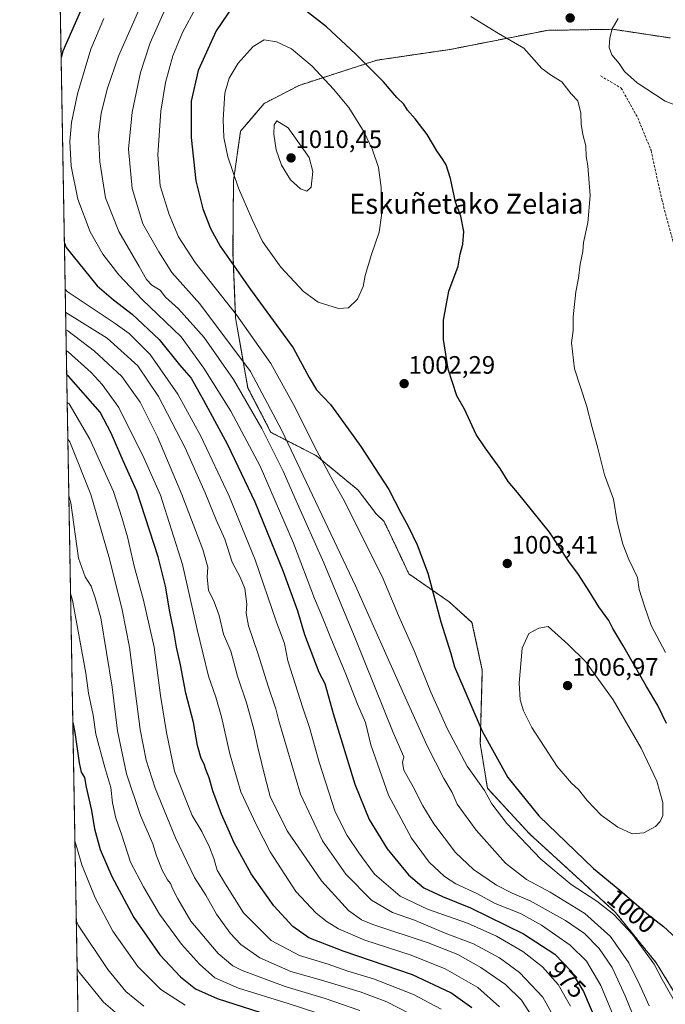
# Model space of a CAD drawing. Units: metres. Extents: x 620483 to 623919, y 4764192 to 4766568.
# Drawn here: x 620483 to 620740, y 4765196 to 4765588 of the extents above; entities that cross this region are included whole.
import ezdxf
from ezdxf.enums import TextEntityAlignment as Align

# ---------------------------------------------------------------- set-up
doc = ezdxf.new("R2010")
doc.units = ezdxf.units.M
doc.header["$MEASUREMENT"] = 0
doc.linetypes.add('TRAZOS', pattern=[0.75, 0.5, -0.25])
doc.linetypes.add('TRAZOSX2', pattern=[1.5, 1, -0.5])
for name, color, linetype, lineweight in [('Arbolado forestal', 92, 'TRAZOS', 0), ('Arbolado forestal CxS', 92, 'Continuous', 0), ('Carátula', 7, 'Continuous', 5), ('Comarca CxS', 133, 'Continuous', 0), ('Comunidad Autónoma CxS', 142, 'Continuous', 0), ('Curva de nivel maestra', 36, 'Continuous', 30), ('Curva de nivel normal', 36, 'Continuous', 0), ('Entidad de ámbito territorial CxS', 92, 'Continuous', 0), ('Espacio natural protegido CxS', 2, 'Continuous', 0), ('Municipio CxS', 142, 'Continuous', 0), ('Pastizal CxS', 92, 'Continuous', 0), ('Provincia CxS', 1, 'Continuous', 0), ('Punto de cota en terreno', 7, 'Continuous', 0), ('Rótulo de curva de nivel directora', 19, 'Continuous', 0), ('Rótulo de punto de cota en terreno', 19, 'Continuous', 0), ('Senda', 19, 'TRAZOSX2', 0), ('Texto cartográfico', 19, 'Continuous', 0)]:
    doc.layers.add(name, color=color, linetype=linetype, lineweight=lineweight)
doc.styles.add('Arial', font='txt', dxfattribs={"height": 0.2})

# ---------------------------------------------------------------- blocks, each defined once
blk = doc.blocks.new('*U152')
at = {"layer": 'Arbolado forestal CxS', "color": 92, "linetype": 'Continuous', "lineweight": 0}
for points in [[(620741.91, 4765580.74, 996.24), (620718.98, 4765584.19, 994.97), (620692.94, 4765583.77, 994.26), (620654.31, 4765576.17, 996.68), (620625.15, 4765571.89, 999.13), (620594.18, 4765561.86, 1007.45), (620580.32, 4765554.65, 1008.72), (620570.96, 4765543.7, 1006.77), (620568.1, 4765523.95, 1004.52), (620567.91, 4765495.35, 1001.05), (620568.96, 4765469.32, 994.07), (620573.84, 4765441.43, 986.9), (620583.01, 4765423.79, 986.51), (620600.95, 4765414.54, 993.85), (620617.68, 4765400.83, 997.29), (620624.82, 4765391.41, 998.02), (620628.04, 4765388.28, 998.21), (620637.9, 4765367.47, 998.01), (620653.96, 4765356.28, 1001.23), (620662.98, 4765348.17, 1002.6), (620667.09, 4765329.17, 1002.36), (620666.28, 4765299.92, 998.88), (620669.1, 4765282.17, 995.69), (620685.9, 4765264.01, 996.9), (620720.06, 4765232.78, 995.59), (620736.26, 4765212.7, 996.16), (620744.74, 4765198.86, 995.74)], [(620518.97, 4764469.4, 711.24), (620483.06, 4766507.57, 816.99), (620745.74, 4766512.26, 892.69), (620747.96, 4766507.27, 893.27), (620768.75, 4766477.24, 900.94), (620805.71, 4766414.86, 909.68), (620824.19, 4766370.97, 904.18), (620819.57, 4766336.32, 901.92), (620798.78, 4766294.73, 897.85), (620784.92, 4766253.15, 898.93), (620771.06, 4766193.08, 903.66), (620789.54, 4766158.43, 904.89), (620833.43, 4766123.77, 899.63), (620872.7, 4766084.5, 891.08), (620911.98, 4766061.4, 888.97), (620946.63, 4766052.15, 887.21), (620976.67, 4766102.98, 905.45), (620995.15, 4766130.7, 914.49)]]:
    blk.add_polyline3d(points, dxfattribs=at)
blk = doc.blocks.new('*U156')
at = {"layer": 'Curva de nivel normal', "color": 36, "linetype": 'Continuous', "lineweight": 0}
blk.add_polyline3d([(620505.91, 4765210.38, 910)], dxfattribs=at)
blk = doc.blocks.new('*U157')
at = {"layer": 'Curva de nivel normal', "color": 36, "linetype": 'Continuous', "lineweight": 0}
blk.add_polyline3d([(620532.84, 4765597.38, 985), (620522.34, 4765573.49, 985), (620517.94, 4765560.81, 985), (620515.52, 4765550.83, 985), (620514.46, 4765542.06, 985), (620514.9, 4765531.39, 985), (620517.25, 4765517.1, 985), (620522.53, 4765503.74, 985), (620530.61, 4765489.75, 985), (620533.47, 4765484.6, 985), (620535.64, 4765482.42, 985), (620538.94, 4765480.41, 985), (620541.08, 4765477.54, 985), (620546.29, 4765472.89, 985), (620556.44, 4765461.54, 985), (620568.17, 4765444.81, 985), (620579.44, 4765425.26, 985), (620587.9, 4765408.39, 985), (620593.01, 4765396.5, 985), (620604.11, 4765371.93, 985), (620616.5, 4765341.93, 985), (620631.56, 4765304.39, 985), (620635.84, 4765294.69, 985), (620635.28, 4765292.37, 985), (620635.86, 4765289.37, 985), (620639.61, 4765282.77, 985), (620643.39, 4765275.22, 985), (620647.82, 4765268.06, 985), (620656.37, 4765256.59, 985), (620663.63, 4765249.88, 985), (620672.72, 4765243.64, 985), (620678.92, 4765240.42, 985), (620686.06, 4765237.35, 985), (620700.17, 4765229.53, 985), (620707.73, 4765224.36, 985), (620713.58, 4765218.43, 985), (620718.7, 4765210.81, 985), (620723.9, 4765199.58, 985), (620734.45, 4765173.79, 985)], dxfattribs=at)
blk = doc.blocks.new('*U158')
at = {"layer": 'Curva de nivel normal', "color": 36, "linetype": 'Continuous', "lineweight": 0}
blk.add_polyline3d([(620502.2017, 4765421.0816, 940), (620502.97, 4765419.95, 940), (620511.38, 4765399, 940), (620518.82, 4765373.39, 940), (620523.78, 4765353.21, 940), (620526.76, 4765338.33, 940), (620530.99, 4765305.54, 940), (620533.42, 4765293.4, 940), (620536.96, 4765282.23, 940), (620545.02, 4765262.41, 940), (620552.6, 4765246.58, 940), (620557.07, 4765239.55, 940), (620561.38, 4765232.06, 940), (620566.72, 4765224.48, 940), (620571, 4765219.99, 940), (620578.64, 4765214.67, 940), (620590.96, 4765209.22, 940), (620603.99, 4765205.51, 940), (620618.56, 4765201.1, 940), (620629.08, 4765197.11, 940), (620638.13, 4765192.58, 940)], dxfattribs=at)
blk = doc.blocks.new('*U162')
at = {"layer": 'Curva de nivel normal', "color": 36, "linetype": 'Continuous', "lineweight": 0}
for points in [[(620497.67, 4765678.08, 945)], [(620501.95, 4765435.65, 945), (620501.95, 4765435.65, 945)]]:
    blk.add_polyline3d(points, dxfattribs=at)
blk = doc.blocks.new('*U167')
at = {"layer": 'Curva de nivel normal', "color": 36, "linetype": 'Continuous', "lineweight": 0}
blk.add_polyline3d([(620505.02, 4765261.22, 920), (620505.81, 4765258.58, 920), (620507.78, 4765251.66, 920), (620513.1, 4765238.61, 920), (620520.14, 4765225.31, 920), (620530.11, 4765211.29, 920), (620539.2, 4765202.13, 920), (620548.84, 4765195.82, 920)], dxfattribs=at)
blk = doc.blocks.new('*U170')
at = {"layer": 'Curva de nivel normal', "color": 36, "linetype": 'Continuous', "lineweight": 0}
blk.add_polyline3d([(620501.5804, 4765456.3479, 955), (620502.34, 4765455.86, 955), (620511.47, 4765447.64, 955), (620515.93, 4765442.84, 955), (620522.47, 4765433.71, 955), (620532.57, 4765413.43, 955), (620539.03, 4765398.83, 955), (620547.8, 4765371.21, 955), (620553.63, 4765345.32, 955), (620558.1, 4765326.72, 955), (620561.07, 4765318.38, 955), (620563.33, 4765310.6, 955), (620566.62, 4765295.92, 955), (620571.08, 4765280.69, 955), (620577.11, 4765267.72, 955), (620582.64, 4765256.8, 955), (620592.97, 4765241.13, 955), (620601.06, 4765232.41, 955), (620605.34, 4765229.03, 955), (620609.88, 4765226.22, 955), (620620.38, 4765221.66, 955), (620638.72, 4765215.75, 955), (620652.37, 4765210.3, 955), (620665.34, 4765202.83, 955), (620673.95, 4765195.19, 955)], dxfattribs=at)
blk = doc.blocks.new('*U177')
at = {"layer": 'Curva de nivel normal', "color": 36, "linetype": 'Continuous', "lineweight": 0}
blk.add_polyline3d([(620516.49, 4765588.54, 980), (620511.39, 4765576.33, 980), (620506.11, 4765558.48, 980), (620503.66, 4765547.1, 980), (620503.05, 4765539.52, 980), (620503.59, 4765529.73, 980), (620506.14, 4765516.6, 980), (620511.11, 4765503.53, 980), (620516.14, 4765494.76, 980), (620522.44, 4765486.48, 980), (620531.78, 4765476.72, 980), (620547.24, 4765461.78, 980), (620556.32, 4765449.28, 980), (620567.05, 4765432.25, 980), (620578.67, 4765410.37, 980), (620592.02, 4765379.71, 980), (620600.33, 4765357.63, 980), (620603.68, 4765349.86, 980), (620606.8, 4765341.87, 980), (620612.51, 4765328.27, 980), (620617.42, 4765315.66, 980), (620620.66, 4765308.39, 980), (620622.72, 4765299.39, 980), (620629.77, 4765279.45, 980), (620638.93, 4765262.28, 980), (620646, 4765252.79, 980), (620652.09, 4765247.08, 980), (620656.57, 4765244.13, 980), (620664.59, 4765240.42, 980), (620672.25, 4765236.36, 980), (620682.24, 4765232.26, 980), (620690.64, 4765227.72, 980), (620702, 4765219.74, 980), (620708.49, 4765213.35, 980), (620714.28, 4765203.61, 980), (620719.82, 4765190.31, 980)], dxfattribs=at)
blk = doc.blocks.new('*U181')
at = {"layer": 'Curva de nivel normal', "color": 36, "linetype": 'Continuous', "lineweight": 0}
blk.add_polyline3d([(620721.14, 4765588.52, 995), (620718.73, 4765584.42, 995), (620717.81, 4765580.77, 995), (620717.57, 4765576.91, 995), (620718.58, 4765574.08, 995), (620721.52, 4765570.58, 995), (620723.63, 4765567.42, 995), (620728.65, 4765562.94, 995), (620739.84, 4765555.53, 995), (620747.24, 4765552.74, 995)], dxfattribs=at)
blk = doc.blocks.new('*U190')
at = {"layer": 'Curva de nivel normal', "color": 36, "linetype": 'Continuous', "lineweight": 0}
for points in [[(620498.46, 4765633.44, 960)], [(620501.44, 4765464.55, 960)]]:
    blk.add_polyline3d(points, dxfattribs=at)
blk = doc.blocks.new('*U195')
at = {"layer": 'Curva de nivel normal', "color": 36, "linetype": 'Continuous', "lineweight": 0}
blk.add_polyline3d([(620502.599721, 4765398.489526, 935), (620503.4, 4765395.68, 935), (620506.49, 4765373.72, 935), (620509.16, 4765366.27, 935), (620511.48, 4765362.53, 935), (620513.09, 4765357.9, 935), (620515.33, 4765350, 935), (620519.79, 4765322.39, 935), (620521.98, 4765305.03, 935), (620525.55, 4765287.96, 935), (620531.14, 4765271.37, 935), (620536.07, 4765260.02, 935), (620537.47, 4765255.32, 935), (620539.69, 4765249.51, 935), (620541.89, 4765245.71, 935), (620543.11, 4765244.26, 935), (620543.85, 4765242.33, 935), (620546.03, 4765238.18, 935), (620551.08, 4765229.2, 935), (620562, 4765216.37, 935), (620567.85, 4765211.5, 935), (620571.51, 4765209.64, 935), (620588.71, 4765203.22, 935), (620604.62, 4765198.55, 935), (620618.4, 4765193.67, 935)], dxfattribs=at)
blk = doc.blocks.new('*U201')
at = {"layer": 'Curva de nivel normal', "color": 36, "linetype": 'Continuous', "lineweight": 0}
blk.add_polyline3d([(620505.58, 4765229.56, 915), (620506.36, 4765227.64, 915), (620518.1, 4765209.98, 915), (620525.24, 4765201.21, 915), (620532.39, 4765195.5, 915)], dxfattribs=at)
blk = doc.blocks.new('*U205')
at = {"layer": 'Curva de nivel normal', "color": 36, "linetype": 'Continuous', "lineweight": 0}
blk.add_polyline3d([(620540.58, 4765591.33, 990), (620535.02, 4765578.86, 990), (620531.18, 4765567.02, 990), (620527.78, 4765551.24, 990), (620526.4, 4765536.52, 990), (620527.76, 4765520.85, 990), (620532.01, 4765506.8, 990), (620538.46, 4765495.6, 990), (620543.63, 4765487.44, 990), (620554.76, 4765474.88, 990), (620574.91, 4765448.06, 990), (620587.36, 4765424.54, 990), (620616.68, 4765362.73, 990), (620636.4, 4765318.39, 990), (620645.17, 4765299.06, 990), (620651.78, 4765286.06, 990), (620655.04, 4765280.5, 990), (620657.1, 4765275.81, 990), (620664.64, 4765265.52, 990), (620676.27, 4765252.36, 990), (620684.72, 4765245.88, 990), (620694.03, 4765240.85, 990), (620707.82, 4765232.31, 990), (620718.06, 4765223.12, 990), (620725.35, 4765212.75, 990), (620729.8, 4765203.86, 990), (620733.44, 4765195.54, 990)], dxfattribs=at)
blk = doc.blocks.new('*U209')
at = {"layer": 'Curva de nivel normal', "color": 36, "linetype": 'Continuous', "lineweight": 0}
blk.add_polyline3d([(620525.62, 4765189.11, 910), (620516.37, 4765197, 910), (620506.69, 4765208.98, 910), (620505.9138, 4765210.3837, 910)], dxfattribs=at)
blk = doc.blocks.new('*U213')
at = {"layer": 'Curva de nivel normal', "color": 36, "linetype": 'Continuous', "lineweight": 0}
for points in [[(620498.2, 4765648.19, 955)], [(620501.58, 4765456.35, 955)]]:
    blk.add_polyline3d(points, dxfattribs=at)
blk = doc.blocks.new('*U215')
at = {"layer": 'Curva de nivel normal', "color": 36, "linetype": 'Continuous', "lineweight": 0}
blk.add_polyline3d([(620501.9451, 4765435.6485, 945), (620502.7, 4765435.09, 945), (620511.01, 4765421.11, 945), (620520.36, 4765400.22, 945), (620523.72, 4765389.85, 945), (620525.96, 4765382.22, 945), (620528.61, 4765370.52, 945), (620532.33, 4765357.04, 945), (620536.59, 4765338.25, 945), (620539.07, 4765319.13, 945), (620541.51, 4765304.33, 945), (620544.59, 4765288.99, 945), (620551.65, 4765271.37, 945), (620555.46, 4765264.89, 945), (620558.57, 4765258.76, 945), (620560.32, 4765254.19, 945), (620561.62, 4765249.62, 945), (620564.96, 4765243.95, 945), (620572.12, 4765232.61, 945), (620583.09, 4765221.58, 945), (620594.42, 4765215.58, 945), (620605.82, 4765212.12, 945), (620613.65, 4765209.37, 945), (620623.79, 4765206.31, 945), (620639.71, 4765200.08, 945), (620650.78, 4765194.26, 945)], dxfattribs=at)
blk = doc.blocks.new('*U216')
at = {"layer": 'Curva de nivel normal', "color": 36, "linetype": 'Continuous', "lineweight": 0}
blk.add_polyline3d([(620501.4358, 4765464.5549, 960), (620502.19, 4765464.14, 960), (620512.84, 4765456.05, 960), (620523.75, 4765445.96, 960), (620530.94, 4765435.75, 960), (620537.84, 4765421.98, 960), (620547.61, 4765399.08, 960), (620555.88, 4765377.22, 960), (620557.88, 4765370.12, 960), (620557.6, 4765366.13, 960), (620558.16, 4765361.02, 960), (620560.48, 4765356.33, 960), (620562.36, 4765350.92, 960), (620564.08, 4765343.45, 960), (620567.02, 4765336.75, 960), (620569.71, 4765326.75, 960), (620573.22, 4765316.11, 960), (620576.26, 4765305.73, 960), (620577.81, 4765298.39, 960), (620580.71, 4765286.4, 960), (620582.74, 4765278.83, 960), (620589.52, 4765265.25, 960), (620603.17, 4765245.33, 960), (620613.91, 4765233.49, 960), (620619.08, 4765229.77, 960), (620623.54, 4765227.93, 960), (620645.57, 4765220.68, 960), (620657.4, 4765215.99, 960), (620666.53, 4765210.87, 960), (620676.32, 4765204, 960), (620682.62, 4765197.8, 960), (620687.08, 4765191.12, 960)], dxfattribs=at)
blk = doc.blocks.new('*U220')
at = {"layer": 'Curva de nivel normal', "color": 36, "linetype": 'Continuous', "lineweight": 0}
blk.add_polyline3d([(620503.2839, 4765359.6579, 930), (620504.08, 4765357, 930), (620509.34, 4765327.99, 930), (620510.43, 4765320.03, 930), (620512.24, 4765311.28, 930), (620513.41, 4765303.65, 930), (620516.96, 4765290.36, 930), (620519.33, 4765282.42, 930), (620519.98, 4765276.37, 930), (620521.25, 4765270.32, 930), (620523.68, 4765263.49, 930), (620527.19, 4765252.68, 930), (620532.27, 4765242.97, 930), (620538.65, 4765232.03, 930), (620547.47, 4765220.17, 930), (620554.52, 4765212.14, 930), (620560.62, 4765206.77, 930), (620570.12, 4765202.6, 930), (620589.91, 4765196.56, 930), (620606.57, 4765191.04, 930)], dxfattribs=at)
blk = doc.blocks.new('*U221')
at = {"layer": 'Curva de nivel normal', "color": 36, "linetype": 'Continuous', "lineweight": 0}
blk.add_polyline3d([(620501.15, 4765480.73, 970), (620501.91, 4765479.9, 970), (620521.1, 4765467.17, 970), (620526.54, 4765463.13, 970), (620534.94, 4765454.83, 970), (620545.98, 4765439, 970), (620555.09, 4765422.33, 970), (620566.45, 4765398.43, 970), (620576.74, 4765373.05, 970), (620585.06, 4765348.65, 970), (620588.35, 4765339.77, 970), (620589.78, 4765332.91, 970), (620595.68, 4765314.14, 970), (620598.28, 4765306.4, 970), (620602.17, 4765292.48, 970), (620608.54, 4765272.77, 970), (620613.3, 4765263.29, 970), (620617.94, 4765256.44, 970), (620624.14, 4765247.97, 970), (620634.37, 4765239.2, 970), (620645.26, 4765234.09, 970), (620661.26, 4765228.42, 970), (620672.76, 4765223.25, 970), (620683.25, 4765217.2, 970), (620691.06, 4765211.03, 970), (620697.21, 4765204.04, 970), (620702.2, 4765195.47, 970)], dxfattribs=at)
blk = doc.blocks.new('*U225')
at = {"layer": 'Curva de nivel normal', "color": 36, "linetype": 'Continuous', "lineweight": 0}
for points in [[(620498.75, 4765616.87, 965)], [(620501.31, 4765471.58, 965)]]:
    blk.add_polyline3d(points, dxfattribs=at)
blk = doc.blocks.new('*U230')
at = {"layer": 'Curva de nivel normal', "color": 36, "linetype": 'Continuous', "lineweight": 0}
blk.add_polyline3d([(620501.312, 4765471.581, 965), (620502.07, 4765471.14, 965), (620517.82, 4765461.21, 965), (620530.1, 4765450.24, 965), (620538.28, 4765438.08, 965), (620548.88, 4765417.64, 965), (620556.83, 4765399.78, 965), (620561.15, 4765388.99, 965), (620564.63, 4765381.25, 965), (620567.52, 4765372.07, 965), (620570.82, 4765366.17, 965), (620572.59, 4765361.64, 965), (620573.42, 4765355.35, 965), (620573.16, 4765351.89, 965), (620574.03, 4765346.84, 965), (620577.98, 4765335.46, 965), (620581.75, 4765323.24, 965), (620584.9, 4765313.72, 965), (620586.11, 4765308.93, 965), (620594.73, 4765279.78, 965), (620603.48, 4765261.28, 965), (620612.85, 4765247.93, 965), (620622.97, 4765237.62, 965), (620631.41, 4765232.72, 965), (620640.16, 4765229.62, 965), (620652.32, 4765224.48, 965), (620663.6, 4765220.19, 965), (620673.91, 4765214.7, 965), (620681.94, 4765208.87, 965), (620691.21, 4765198.96, 965), (620695.96, 4765190.37, 965)], dxfattribs=at)
blk = doc.blocks.new('*U231')
at = {"layer": 'Curva de nivel normal', "color": 36, "linetype": 'Continuous', "lineweight": 0}
for points in [[(620496.99, 4765716.91, 930)], [(620503.28, 4765359.66, 930)]]:
    blk.add_polyline3d(points, dxfattribs=at)
blk = doc.blocks.new('*U233')
at = {"layer": 'Curva de nivel maestra', "color": 36, "linetype": 'Continuous', "lineweight": 30}
blk.add_polyline3d([(620662.92, 4765194.78, 950), (620654.61, 4765200.68, 950), (620639.28, 4765207.89, 950), (620611.73, 4765217.37, 950), (620598.09, 4765222.61, 950), (620591.68, 4765227.11, 950), (620584.16, 4765235.33, 950), (620575.18, 4765248.12, 950), (620568.32, 4765260.47, 950), (620566.04, 4765265.86, 950), (620563.31, 4765271.79, 950), (620559.87, 4765281.1, 950), (620558.48, 4765286.32, 950), (620557.07, 4765289.64, 950), (620556.42, 4765291.74, 950), (620555.23, 4765293.99, 950), (620553.82, 4765299.14, 950), (620552.23, 4765308.28, 950), (620549.16, 4765319.96, 950), (620547.06, 4765331.21, 950), (620545.39, 4765338.36, 950), (620544.38, 4765344.62, 950), (620542.76, 4765352.33, 950), (620541.09, 4765362.56, 950), (620538.11, 4765374.25, 950), (620529.7, 4765400.4, 950), (620524.19, 4765412.4, 950), (620519.5, 4765423.53, 950), (620515.07, 4765431.76, 950), (620502.51, 4765446.12, 950), (620501.75, 4765446.59, 950)], dxfattribs=at)
blk = doc.blocks.new('*U238')
at = {"layer": 'Curva de nivel maestra', "color": 36, "linetype": 'Continuous', "lineweight": 30}
blk.add_polyline3d([(620504.19, 4765308.32, 925), (620505.01, 4765304.32, 925), (620506.67, 4765292.27, 925), (620507.54, 4765288.59, 925), (620508.85, 4765286.38, 925), (620509.55, 4765282.59, 925), (620511.58, 4765273.36, 925), (620512.77, 4765265.98, 925), (620515.05, 4765257.74, 925), (620519.68, 4765246.98, 925), (620528.41, 4765230.76, 925), (620538.76, 4765215.88, 925), (620547.06, 4765207.14, 925), (620552.95, 4765202.29, 925), (620561.59, 4765198.52, 925), (620585.62, 4765190.85, 925)], dxfattribs=at)
blk = doc.blocks.new('*U247')
at = {"layer": 'Curva de nivel maestra', "color": 36, "linetype": 'Continuous', "lineweight": 30}
for points in [[(620507.09, 4765591.19, 975), (620500.23, 4765575.45, 975), (620499.52, 4765573.02, 975)], [(620500.83, 4765499.05, 975), (620501.6, 4765497.4, 975), (620513.85, 4765482.16, 975), (620520.32, 4765476.49, 975), (620527.77, 4765470.82, 975), (620538.51, 4765460.73, 975), (620546.58, 4765450.66, 975), (620551.21, 4765445.34, 975), (620556.14, 4765436.54, 975), (620565.76, 4765419.02, 975), (620576.56, 4765396.09, 975), (620587.83, 4765368.43, 975), (620593.53, 4765352.72, 975), (620596.39, 4765343.32, 975), (620602.08, 4765328.32, 975), (620604.4, 4765323.85, 975), (620607.72, 4765311.96, 975), (620616.34, 4765283.79, 975), (620622.08, 4765269.72, 975), (620629.21, 4765258.1, 975), (620637.72, 4765247.66, 975), (620643.82, 4765242.48, 975), (620651.24, 4765239.03, 975), (620662.39, 4765234.63, 975), (620683.43, 4765224.26, 975), (620695.92, 4765216.08, 975), (620702.34, 4765209.54, 975), (620707.34, 4765201.32, 975), (620713, 4765187.87, 975)]]:
    blk.add_polyline3d(points, dxfattribs=at)
blk = doc.blocks.new('5PATER')
at = {"layer": 'Carátula', "linetype": 'Continuous', "lineweight": 5}
h = blk.add_hatch(color=250, dxfattribs=at)
edge = h.paths.add_edge_path()
edge.add_ellipse((0, 0.01), major_axis=(-1.33, -1.34), ratio=0.999422, start_angle=0, end_angle=360)

msp = doc.modelspace()

# ---------------------------------------------------------------- linework, layer by layer
at = {"layer": 'Arbolado forestal', "color": 92, "linetype": 'TRAZOS', "lineweight": 0}
for points in [[(620518.97, 4764469.4, 711.24), (620483.95, 4766456.76, 842.09), (620483.92, 4766458.64, 841.61), (620483.9, 4766459.99, 841.25), (620483.06, 4766507.57, 816.99), (620600.41, 4766509.66, 806.33), (620745.74, 4766512.26, 892.69)], [(620744.74, 4765198.86, 995.74), (620736.26, 4765212.71, 996.16), (620720.06, 4765232.78, 995.59), (620685.9, 4765264.01, 996.9), (620669.1, 4765282.17, 995.69), (620666.28, 4765299.92, 998.88), (620667.09, 4765329.17, 1002.36), (620662.98, 4765348.17, 1002.6), (620653.96, 4765356.28, 1001.23), (620637.9, 4765367.47, 998.01), (620628.04, 4765388.28, 998.21), (620624.82, 4765391.41, 998.02), (620617.68, 4765400.83, 997.29), (620600.95, 4765414.54, 993.85), (620583.01, 4765423.79, 986.51), (620573.84, 4765441.43, 986.9), (620568.96, 4765469.32, 994.07), (620567.91, 4765495.35, 1001.05), (620568.1, 4765523.95, 1004.52), (620570.96, 4765543.7, 1006.77), (620580.32, 4765554.65, 1008.72), (620594.18, 4765561.86, 1007.45), (620625.15, 4765571.89, 999.13), (620654.31, 4765576.17, 996.68), (620692.94, 4765583.77, 994.26), (620718.98, 4765584.19, 994.97), (620741.91, 4765580.74, 996.24)]]:
    msp.add_polyline3d(points, dxfattribs=at)
at = {"layer": 'Comarca CxS', "color": 133, "linetype": 'Continuous', "lineweight": 0}
msp.add_polyline3d([(623218.94, 4764242.12, 858.07), (620523.82, 4764194.02, 717.05), (620483.06, 4766507.57, 816.99), (622517.81, 4766543.88, 1162.98)], dxfattribs=at)
msp.add_polyline3d([(623218.94, 4764242.12, 858.07), (620523.82, 4764194.02, 717.05), (620483.06, 4766507.57, 816.99), (622517.81, 4766543.88, 1162.98)], dxfattribs=at)
at = {"layer": 'Comunidad Autónoma CxS', "color": 142, "linetype": 'Continuous', "lineweight": 0}
msp.add_polyline3d([(623918.97, 4764254.61, 936.99), (620523.82, 4764194.02, 717.05), (620483.06, 4766507.57, 816.99), (623877.06, 4766568.14, 868.81), (623918.97, 4764254.61, 936.99)], close=True, dxfattribs=at)
msp.add_polyline3d([(623918.97, 4764254.61, 936.99), (620523.82, 4764194.02, 717.05), (620483.06, 4766507.57, 816.99), (623877.06, 4766568.14, 868.81), (623918.97, 4764254.61, 936.99)], close=True, dxfattribs=at)
at = {"layer": 'Curva de nivel maestra', "color": 36, "linetype": 'Continuous', "lineweight": 30}
for points in [[(620740.39, 4765307.87, 1000), (620736.95, 4765315.1, 1000), (620732.45, 4765322.6, 1000), (620723, 4765339.16, 1000), (620719.06, 4765345.72, 1000), (620717.43, 4765348.95, 1000), (620713.41, 4765354.3, 1000), (620709.55, 4765360.64, 1000), (620705.35, 4765367.16, 1000), (620701.56, 4765372.41, 1000), (620693.79, 4765384.04, 1000), (620681.06, 4765399.88, 1000), (620677.37, 4765404.18, 1000), (620674.17, 4765409.44, 1000), (620668.23, 4765417.6, 1000), (620664.64, 4765422.9, 1000), (620660.05, 4765432.95, 1000), (620656.9, 4765438.38, 1000), (620653.51, 4765449, 1000), (620651.66, 4765460.79, 1000), (620651.6, 4765468.39, 1000), (620653.82, 4765479.93, 1000), (620657.45, 4765489.9, 1000), (620658.22, 4765494.65, 1000), (620659.35, 4765498.74, 1000), (620659.8, 4765503.73, 1000), (620658.5, 4765509.78, 1000), (620656.47, 4765515.34, 1000), (620654.38, 4765524.83, 1000), (620652.73, 4765530.3, 1000), (620651.4, 4765532.4, 1000), (620648.99, 4765535.86, 1000), (620645.12, 4765542.38, 1000), (620640.42, 4765548.57, 1000), (620637.34, 4765551.99, 1000), (620635.87, 4765554.36, 1000), (620633.1, 4765557.09, 1000), (620627.75, 4765563.28, 1000), (620616.68, 4765574.38, 1000), (620605.11, 4765585.17, 1000), (620587.68, 4765598.82, 1000)], [(620567.99, 4765593.52, 1000), (620561.27, 4765583.56, 1000), (620554.09, 4765567.78, 1000), (620551.33, 4765555.52, 1000), (620551.28, 4765541.09, 1000), (620553.18, 4765523.91, 1000), (620555.87, 4765512.69, 1000), (620558.91, 4765504.97, 1000), (620562.79, 4765497.9, 1000), (620574.89, 4765480.69, 1000), (620591.79, 4765457.39, 1000), (620598.17, 4765445.56, 1000), (620601.18, 4765440.73, 1000), (620606.64, 4765434.93, 1000), (620610.88, 4765428.98, 1000), (620618.8, 4765418.2, 1000), (620629.92, 4765401.02, 1000), (620634.62, 4765391.71, 1000), (620637.54, 4765386.49, 1000), (620641.21, 4765379.06, 1000), (620645.38, 4765367.73, 1000), (620650.6, 4765348.36, 1000), (620654.61, 4765335.72, 1000), (620656.08, 4765330.49, 1000), (620667.05, 4765304.86, 1000), (620677.29, 4765286.49, 1000), (620689.52, 4765271.2, 1000), (620711.38, 4765250.2, 1000), (620721.78, 4765241.6, 1000), (620733.29, 4765231.63, 1000), (620739.23, 4765227.11, 1000), (620744.15, 4765222.49, 1000)]]:
    msp.add_polyline3d(points, dxfattribs=at)
at = {"layer": 'Curva de nivel normal', "color": 36, "linetype": 'Continuous', "lineweight": 0}
for points in [[(620553.28, 4765593, 995), (620547.83, 4765582.86, 995), (620544.04, 4765573.67, 995), (620541.05, 4765562.96, 995), (620539.21, 4765551.66, 995), (620537.96, 4765534.29, 995), (620538.96, 4765521.95, 995), (620542.52, 4765510.46, 995), (620546.23, 4765501.57, 995), (620552.83, 4765491.42, 995), (620569.31, 4765470.58, 995), (620582.9, 4765451.16, 995), (620592.04, 4765434.9, 995), (620601.23, 4765416.38, 995)], [(620739.98, 4765336.13, 995), (620734.2, 4765346.92, 995), (620731.55, 4765354.64, 995), (620729.5, 4765361.22, 995), (620728.84, 4765365.99, 995), (620725.42, 4765373.24, 995), (620722.98, 4765379.3, 995), (620720.67, 4765388.18, 995), (620719.26, 4765397.23, 995), (620715.75, 4765406.84, 995), (620713.09, 4765417.56, 995), (620710.84, 4765425.66, 995), (620708.54, 4765434.45, 995), (620703.75, 4765449.1, 995), (620702.58, 4765459.39, 995), (620703.26, 4765464.34, 995), (620703.27, 4765469.7, 995), (620704.27, 4765479.76, 995), (620705.32, 4765485.14, 995), (620705.97, 4765490.76, 995), (620707.02, 4765495.8, 995), (620707.31, 4765499.39, 995), (620709.07, 4765507.22, 995), (620709.93, 4765518.06, 995), (620709.04, 4765529.86, 995), (620708.35, 4765533.5, 995), (620708.29, 4765537.83, 995), (620707.08, 4765542.3, 995), (620706.39, 4765546.39, 995), (620706.29, 4765550.76, 995), (620705.14, 4765555.74, 995), (620702.39, 4765558.54, 995), (620698.75, 4765563.23, 995), (620694.62, 4765565.85, 995), (620690.74, 4765568.6, 995), (620683.54, 4765576.7, 995), (620673.47, 4765582.54, 995), (620662.49, 4765589.31, 995)], [(620609.87, 4765473.02, 1005), (620613.92, 4765473.32, 1005), (620617.42, 4765476.79, 1005), (620619.66, 4765481.84, 1005), (620620.47, 4765486.21, 1005), (620623, 4765494.51, 1005), (620626.04, 4765503.39, 1005), (620627, 4765510.06, 1005), (620626.88, 4765521.18, 1005), (620625.73, 4765529.25, 1005), (620623.42, 4765536.24, 1005), (620620.12, 4765543.27, 1005), (620613.95, 4765553.13, 1005), (620607.84, 4765560.31, 1005), (620599.39, 4765569.48, 1005), (620591.24, 4765576.38, 1005), (620585.17, 4765579.2, 1005), (620580.32, 4765580.05, 1005), (620575.92, 4765577.38, 1005), (620569.93, 4765570.72, 1005), (620566.32, 4765564.72, 1005), (620564.72, 4765558.82, 1005), (620564.02, 4765548.26, 1005), (620564.33, 4765541.16, 1005), (620565.83, 4765533.4, 1005), (620570.09, 4765520.92, 1005), (620575.55, 4765508.44, 1005), (620579.62, 4765499.76, 1005), (620586.99, 4765489.56, 1005), (620596.01, 4765479.87, 1005), (620601.83, 4765475.66, 1005), (620609.87, 4765473.02, 1005)], [(620597.24, 4765519.8, 1010), (620599.03, 4765521.38, 1010), (620599.69, 4765527.63, 1010), (620598.27, 4765533.13, 1010), (620589.87, 4765545.02, 1010), (620585.29, 4765547.82, 1010), (620584.35, 4765546.18, 1010), (620584.1, 4765542.42, 1010), (620585.06, 4765536.21, 1010), (620587.26, 4765530.08, 1010), (620590.82, 4765524.28, 1010), (620594.81, 4765520.75, 1010), (620597.24, 4765519.8, 1010)], [(620601.23, 4765416.38, 995), (620607.73, 4765404.37, 995), (620611.74, 4765397.31, 995), (620627.31, 4765366.38, 995), (620633.79, 4765350.94, 995), (620640.14, 4765336.62, 995), (620646.64, 4765320.46, 995), (620653.22, 4765305.62, 995), (620661.12, 4765290.95, 995), (620667.9, 4765281.3, 995), (620670.93, 4765276, 995), (620676.85, 4765268.14, 995), (620690.43, 4765253.92, 995), (620702.41, 4765243.9, 995), (620712.67, 4765237.17, 995), (620719.43, 4765231.92, 995), (620726.78, 4765223.96, 995), (620735.49, 4765212.21, 995), (620738.68, 4765206.09, 995), (620744.18, 4765196.26, 995), (620758.91, 4765172.83, 995)], [(620726.76, 4765264.07, 1005), (620731.39, 4765264.4, 1005), (620735.96, 4765266.99, 1005), (620737.84, 4765268.95, 1005), (620738.87, 4765271.26, 1005), (620738.96, 4765276.44, 1005), (620736.5, 4765284.99, 1005), (620730.31, 4765298.13, 1005), (620719.14, 4765317.29, 1005), (620708.1, 4765332.59, 1005), (620701.24, 4765339.4, 1005), (620693.35, 4765346.5, 1005), (620689.58, 4765345.8, 1005), (620685.64, 4765343.76, 1005), (620682.92, 4765337.92, 1005), (620681.72, 4765323.92, 1005), (620682.13, 4765317.33, 1005), (620683.47, 4765312.94, 1005), (620686.84, 4765306.29, 1005), (620696.91, 4765290.78, 1005), (620702.56, 4765284.16, 1005), (620705.37, 4765281.67, 1005), (620708.8, 4765277.29, 1005), (620714.34, 4765271.5, 1005), (620721, 4765266.7, 1005), (620726.76, 4765264.07, 1005)]]:
    msp.add_polyline3d(points, dxfattribs=at)
at = {"layer": 'Entidad de ámbito territorial CxS', "color": 92, "linetype": 'Continuous', "lineweight": 0}
msp.add_polyline3d([(623218.94, 4764242.12, 858.07), (620523.82, 4764194.02, 717.05), (620483.06, 4766507.57, 816.99), (622517.81, 4766543.88, 1162.98)], dxfattribs=at)
msp.add_polyline3d([(623218.94, 4764242.12, 858.07), (620523.82, 4764194.02, 717.05), (620483.06, 4766507.57, 816.99), (622517.81, 4766543.88, 1162.98)], dxfattribs=at)
at = {"layer": 'Espacio natural protegido CxS', "color": 2, "linetype": 'Continuous', "lineweight": 0}
msp.add_polyline3d([(623218.94, 4764242.12, 858.07), (620585.75, 4764195.13, 701.2), (620586.02, 4764197.5, 701.48), (620586.63, 4764198.11, 701.44), (620586.65, 4764198.36, 701.46), (620586.49, 4764200.71, 701.52), (620585.34, 4764206.29, 700.91), (620573.96, 4764238.22, 701.47), (620568.08, 4764253.55, 702.53), (620559.08, 4764271.98, 700.68), (620554.59, 4764282.43, 700.29), (620546.36, 4764304.7, 699.27), (620533.49, 4764336.47, 699.73), (620529.51, 4764347.76, 702.9), (620525.84, 4764361.57, 701.28), (620524.58, 4764370.44, 702.09), (620520.51, 4764381.65, 701.68), (620483.06, 4766507.57, 816.99), (622517.81, 4766543.88, 1162.98), (623877.06, 4766568.14, 868.81), (623918.97, 4764254.61, 936.99), (623218.94, 4764242.12, 858.07)], close=True, dxfattribs=at)
msp.add_polyline3d([(623218.94, 4764242.12, 858.07), (620585.75, 4764195.13, 701.2), (620586.02, 4764197.5, 701.48), (620586.63, 4764198.11, 701.44), (620586.65, 4764198.36, 701.46), (620586.49, 4764200.71, 701.52), (620585.34, 4764206.29, 700.91), (620573.96, 4764238.22, 701.47), (620568.08, 4764253.55, 702.53), (620559.08, 4764271.98, 700.68), (620554.59, 4764282.43, 700.29), (620546.36, 4764304.7, 699.27), (620533.49, 4764336.47, 699.73), (620529.51, 4764347.76, 702.9), (620525.84, 4764361.57, 701.28), (620524.58, 4764370.44, 702.09), (620520.51, 4764381.65, 701.68), (620483.06, 4766507.57, 816.99), (622517.81, 4766543.88, 1162.98), (623877.06, 4766568.14, 868.81), (623918.97, 4764254.61, 936.99), (623218.94, 4764242.12, 858.07)], close=True, dxfattribs=at)
at = {"layer": 'Municipio CxS', "color": 142, "linetype": 'Continuous', "lineweight": 0}
msp.add_polyline3d([(623218.94, 4764242.12, 858.07), (620585.75, 4764195.13, 701.2), (620523.82, 4764194.02, 717.05), (620520.51, 4764381.65, 701.68), (620483.06, 4766507.57, 816.99), (622517.81, 4766543.88, 1162.98)], dxfattribs=at)
msp.add_polyline3d([(623218.94, 4764242.12, 858.07), (620585.75, 4764195.13, 701.2), (620523.82, 4764194.02, 717.05), (620520.51, 4764381.65, 701.68), (620483.06, 4766507.57, 816.99), (622517.81, 4766543.88, 1162.98)], dxfattribs=at)
at = {"layer": 'Pastizal CxS', "color": 92, "linetype": 'Continuous', "lineweight": 0}
for points in [[(620744.74, 4765198.86, 995.74), (620736.26, 4765212.7, 996.16), (620720.06, 4765232.78, 995.59), (620685.9, 4765264.01, 996.9), (620669.1, 4765282.17, 995.69), (620666.28, 4765299.92, 998.88), (620667.09, 4765329.17, 1002.36), (620662.98, 4765348.17, 1002.6), (620653.96, 4765356.28, 1001.23), (620637.9, 4765367.47, 998.01), (620628.04, 4765388.28, 998.21), (620624.82, 4765391.41, 998.02), (620617.68, 4765400.83, 997.29), (620600.95, 4765414.54, 993.85), (620583.01, 4765423.79, 986.51), (620573.84, 4765441.43, 986.9), (620568.96, 4765469.32, 994.07), (620567.91, 4765495.35, 1001.05), (620568.1, 4765523.95, 1004.52), (620570.96, 4765543.7, 1006.77), (620580.32, 4765554.65, 1008.72), (620594.18, 4765561.86, 1007.45), (620625.15, 4765571.89, 999.13), (620654.31, 4765576.17, 996.68), (620692.94, 4765583.77, 994.26), (620718.98, 4765584.19, 994.97), (620741.91, 4765580.74, 996.24)], [(620744.74, 4765198.86, 995.74), (620736.26, 4765212.71, 996.16), (620720.06, 4765232.78, 995.59), (620685.9, 4765264.01, 996.9), (620669.1, 4765282.17, 995.69), (620666.28, 4765299.92, 998.88), (620667.09, 4765329.17, 1002.36), (620662.98, 4765348.17, 1002.6), (620653.96, 4765356.28, 1001.23), (620637.9, 4765367.47, 998.01), (620628.04, 4765388.28, 998.21), (620624.82, 4765391.41, 998.02), (620617.68, 4765400.83, 997.29), (620600.95, 4765414.54, 993.85), (620583.01, 4765423.79, 986.51), (620573.84, 4765441.43, 986.9), (620568.96, 4765469.32, 994.07), (620567.91, 4765495.35, 1001.05), (620568.1, 4765523.95, 1004.52), (620570.96, 4765543.7, 1006.77), (620580.32, 4765554.65, 1008.72), (620594.18, 4765561.86, 1007.45), (620625.15, 4765571.89, 999.13), (620654.31, 4765576.17, 996.68), (620692.94, 4765583.77, 994.26), (620718.98, 4765584.19, 994.97), (620741.91, 4765580.74, 996.24)]]:
    msp.add_polyline3d(points, dxfattribs=at)
at = {"layer": 'Provincia CxS', "color": 1, "linetype": 'Continuous', "lineweight": 0}
msp.add_polyline3d([(623918.97, 4764254.61, 936.99), (620523.82, 4764194.02, 717.05), (620483.06, 4766507.57, 816.99), (623877.06, 4766568.14, 868.81), (623918.97, 4764254.61, 936.99)], close=True, dxfattribs=at)
msp.add_polyline3d([(623918.97, 4764254.61, 936.99), (620523.82, 4764194.02, 717.05), (620483.06, 4766507.57, 816.99), (623877.06, 4766568.14, 868.81), (623918.97, 4764254.61, 936.99)], close=True, dxfattribs=at)
at = {"layer": 'Senda', "color": 19, "linetype": 'TRAZOSX2', "lineweight": 0}
msp.add_polyline3d([(620714.11, 4765565.66, 994.55), (620722.36, 4765560.79, 994.57), (620728.92, 4765548.94, 993.99), (620734.21, 4765536.03, 993.07), (620738.45, 4765516.55, 991.49), (620742.89, 4765500.04, 990.15), (620745.64, 4765492.21, 989.2), (620753.26, 4765481.42, 988.12), (620762.15, 4765471.68, 986.7), (620772.31, 4765463.21, 984.58), (620783.53, 4765455.8, 983.32), (620792, 4765446.07, 982.93), (620799.41, 4765430.61, 981.6), (620811.05, 4765406.06, 980.09), (620819.73, 4765385.32, 978.72), (620826.92, 4765370.29, 977.76), (620832.19, 4765361.53, 976.91)], dxfattribs=at)

# ---------------------------------------------------------------- block references
at = {"layer": 'Arbolado forestal CxS', "color": 92, "linetype": 'Continuous', "lineweight": 0}
msp.add_blockref('*U152', (0, 0), dxfattribs=at)
at = {"layer": 'Curva de nivel maestra', "color": 36, "linetype": 'Continuous', "lineweight": 30}
for name in ['*U238', '*U233', '*U247']:
    msp.add_blockref(name, (0, 0), dxfattribs=at)
at = {"layer": 'Curva de nivel normal', "color": 36, "linetype": 'Continuous', "lineweight": 0}
for name in ['*U230', '*U216', '*U170', '*U215', '*U158', '*U195', '*U220', '*U167', '*U201', '*U177', '*U157', '*U205', '*U181', '*U156', '*U221', '*U231', '*U162', '*U213', '*U190', '*U225', '*U209']:
    msp.add_blockref(name, (0, 0), dxfattribs=at)
at = {"layer": 'Punto de cota en terreno', "linetype": 'Continuous', "lineweight": 0}
for p in [(620702.04, 4765588.69, 993.83), (620591, 4765533, 1010.45), (620635.99, 4765443.18, 1002.29), (620677.02, 4765371.59, 1003.41), (620701, 4765323, 1006.97)]:
    msp.add_blockref('5PATER', p, dxfattribs=at)

# ---------------------------------------------------------------- texts
at = {"layer": 'Rótulo de curva de nivel directora', "color": 19, "linetype": 'Continuous', "lineweight": 0, "style": 'Arial'}
for s, rotation, p in [('1000', -39.5882, (620726.37, 4765233.23)), ('975', -45.5305, (620700.9, 4765205.98))]:
    msp.add_text(s, height=7, rotation=rotation, dxfattribs=at).set_placement(p, align=Align.MIDDLE_CENTER)
at = {"layer": 'Rótulo de punto de cota en terreno', "color": 19, "linetype": 'Continuous', "lineweight": 0, "style": 'Arial'}
for s, p in [('1010,45', (620592.76, 4765534.76)), ('1002,29', (620637.75, 4765444.94)), ('1003,41', (620678.78, 4765373.35)), ('1006,97', (620702.76, 4765324.76))]:
    msp.add_text(s, height=7, dxfattribs=at).set_placement(p, align=Align.BOTTOM_LEFT)
at = {"layer": 'Texto cartográfico', "color": 19, "linetype": 'Continuous', "lineweight": 0, "style": 'Arial'}
msp.add_text('Eskuñetako Zelaia', height=8, dxfattribs=at).set_placement((620660.73, 4765514.75), align=Align.MIDDLE_CENTER)

doc.saveas('drawing.dxf')
